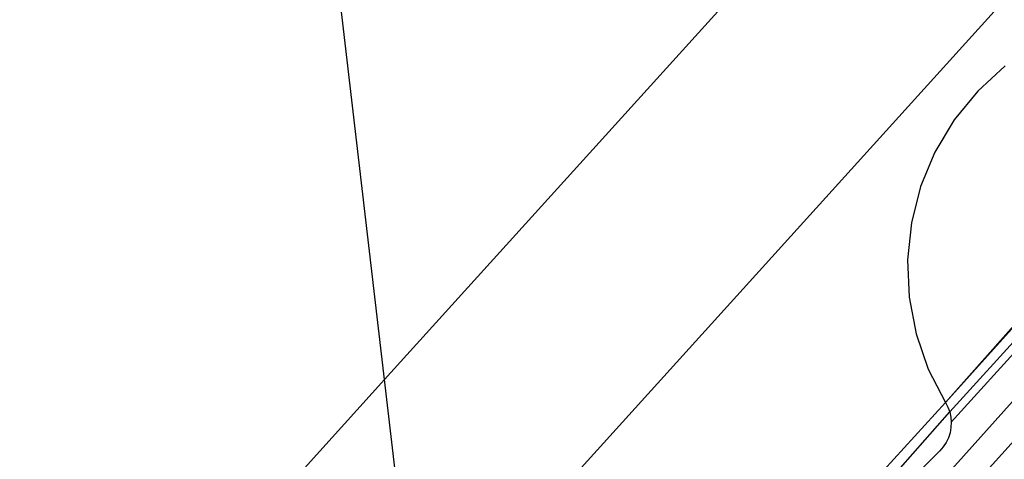
# Model space of a CAD drawing. Extents: x -46.6 to 49.4, y -25.9 to 22.1.
# Drawn here: x -39.9 to -39.4, y -16.5 to -16.3 of the extents above; entities that cross this region are included whole.
import ezdxf

# ---------------------------------------------------------------- set-up
doc = ezdxf.new("R2010")
doc.units = 0
doc.header["$MEASUREMENT"] = 0
doc.layers.get('0').update_dxf_attribs({"linetype": 'CONTINUOUS'})

msp = doc.modelspace()

# ---------------------------------------------------------------- linework, layer by layer
for p, q in [((-39.69901, -16.46794), (-34.38199, -10.59787)), ((-34.63771, -11.03217), (-39.67067, -16.58865)), ((-34.88779, -11.45692), (-39.41951, -16.47927)), ((-39.41661, -16.48922), (-34.92673, -11.52305)), ((-39.69901, -16.46794), (-40.11048, -12.9414)), ((-39.41951, -16.47927), (-39.25685, -16.29619)), ((-39.41739, -16.48405), (-39.24953, -16.29947)), ((-39.49497, -16.59989), (-39.23384, -16.30947)), ((-39.38971, -16.31166), (-39.40344, -16.32421)), ((-39.22317, -16.31869), (-39.47554, -16.59823)), ((-39.40344, -16.32421), (-39.41521, -16.33862)), ((-39.41521, -16.33862), (-39.42476, -16.35459)), ((-39.42476, -16.35459), (-39.4319, -16.37176)), ((-39.4319, -16.37176), (-39.43648, -16.3898)), ((-39.43648, -16.3898), (-39.4384, -16.4083)), ((-39.4384, -16.4083), (-39.43762, -16.42689)), ((-39.43762, -16.42689), (-39.43415, -16.44517)), ((-39.43415, -16.44517), (-39.42807, -16.46275)), ((-39.42807, -16.46275), (-39.41951, -16.47927)), ((-40.1669, -16.9845), (-39.69901, -16.46794)), ((-39.69388, -16.51193), (-39.69901, -16.46794)), ((-39.41951, -16.47927), (-39.51597, -16.5853)), ((-39.41951, -16.47927), (-39.41829, -16.48159)), ((-39.50978, -16.58891), (-39.41739, -16.48405)), ((-39.41829, -16.48159), (-39.41739, -16.48405)), ((-39.41739, -16.48405), (-39.41683, -16.48661)), ((-39.41683, -16.48661), (-39.41661, -16.48922)), ((-39.41661, -16.48922), (-39.41675, -16.49184)), ((-39.41722, -16.49441), (-39.41804, -16.4969)), ((-39.41675, -16.49184), (-39.41722, -16.49441)), ((-39.41919, -16.49926), (-39.42063, -16.50144)), ((-39.41804, -16.4969), (-39.41919, -16.49926)), ((-39.43079, -16.51185), (-39.42236, -16.50342)), ((-39.42063, -16.50144), (-39.42236, -16.50342))]:
    msp.add_line(p, q)

doc.saveas('drawing.dxf')
